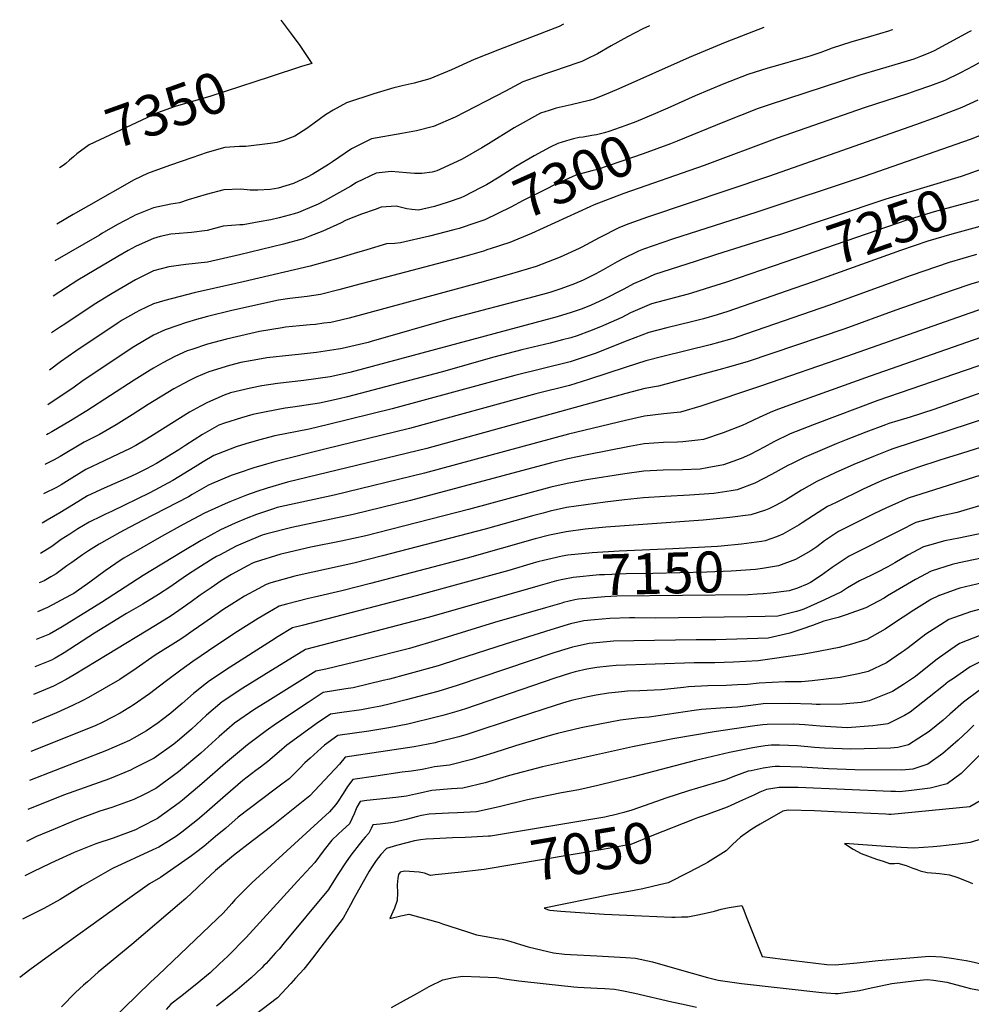
# Model space of a CAD drawing. Units: inches. Extents: x 2508939 to 2514419, y 1552480 to 1557910.
# Drawn here: x 2509106 to 2509776, y 1557217 to 1557910 of the extents above; entities that cross this region are included whole.
import ezdxf
from ezdxf.enums import TextEntityAlignment as Align

# ---------------------------------------------------------------- set-up
doc = ezdxf.new("R2010")
doc.units = ezdxf.units.IN
doc.header["$MEASUREMENT"] = 0
doc.layers.add('tile_2463_21_contour_10ft', color=237, linetype='Continuous')
doc.styles.add('Arial', font='arial.ttf')

msp = doc.modelspace()

# ---------------------------------------------------------------- linework, layer by layer
at = {"layer": 'tile_2463_21_contour_10ft'}
for p, q in [((2509437.15, 1557749.01, 7290), (2509435.59, 1557748.5, 7290)), ((2509588.85, 1557315.81, 7040), (2509587.44, 1557315.07, 7040))]:
    msp.add_line(p, q, dxfattribs=at)
for points, elevation in [([(2509289.63, 1557910.49), (2509290.09, 1557909.95), (2509296.96, 1557900.6), (2509303.1, 1557892.22), (2509311.61, 1557879.56), (2509304.33, 1557877.51), (2509282.26, 1557870.32)], 7350), ([(2509630, 1557904.97), (2509602.79, 1557894.43), (2509577.56, 1557883.94), (2509527.88, 1557861.82), (2509517.31, 1557857.2), (2509509.61, 1557854.33), (2509506.89, 1557853.52), (2509494.26, 1557850.39), (2509483.84, 1557848.13), (2509478.73, 1557846.52), (2509472.81, 1557844.57), (2509454.08, 1557834.36), (2509436.02, 1557822.97), (2509431.31, 1557820.09), (2509417.6, 1557812.21), (2509404.95, 1557806.26), (2509399.68, 1557804.08), (2509396.29, 1557803.04), (2509389.03, 1557802.09), (2509383.82, 1557802.05), (2509378.31, 1557802.51), (2509367.51, 1557803.45), (2509357, 1557802.37), (2509343.05, 1557795.67), (2509338.96, 1557793.09), (2509321.03, 1557783.12), (2509315.97, 1557780.51), (2509305.57, 1557775.97), (2509302.21, 1557774.54), (2509299.05, 1557773.63), (2509288.45, 1557770.85), (2509282.74, 1557769.56), (2509274.53, 1557768.05), (2509263.21, 1557766.01), (2509260.96, 1557766.03), (2509249.05, 1557764.95), (2509237.73, 1557761.98), (2509226.7, 1557760.6), (2509215.27, 1557759.63), (2509212.17, 1557759.28), (2509204.83, 1557757.66), (2509199.99, 1557756.35), (2509194.11, 1557753.81), (2509187.32, 1557750.64), (2509182.27, 1557747.86), (2509174.77, 1557743.61), (2509146.73, 1557726.86), (2509129.31, 1557715.67)], 7320), ([(2509549.61, 1557906.27), (2509544.85, 1557903.99), (2509534, 1557898.43), (2509522.44, 1557892.1), (2509512.81, 1557886.53), (2509505.01, 1557882.58), (2509501.89, 1557881.08), (2509498.23, 1557879.78), (2509491.58, 1557877.49), (2509481.16, 1557874.07), (2509476.15, 1557872.31), (2509460.31, 1557866.61), (2509448.01, 1557860.21), (2509412.5, 1557841.87), (2509397.3, 1557835.12), (2509385.37, 1557832.15), (2509375.04, 1557830.42), (2509353.53, 1557826.62), (2509339.64, 1557819.49), (2509326.03, 1557810.42), (2509323.26, 1557808.53), (2509312.38, 1557801.65), (2509308.29, 1557799.48), (2509298.62, 1557795.06), (2509287.83, 1557791.7), (2509285.32, 1557791.21), (2509282.27, 1557790.83), (2509273.42, 1557790.49), (2509268.12, 1557790.41), (2509261.54, 1557791.04), (2509249.64, 1557790.51), (2509237.1, 1557787.36), (2509224.54, 1557783.62), (2509218.39, 1557781.48), (2509212.17, 1557780.5), (2509199.99, 1557778.03), (2509187.21, 1557772.83), (2509185.35, 1557771.91), (2509174.63, 1557766.27), (2509163.65, 1557759.77), (2509161.89, 1557758.73), (2509130.54, 1557740.55)], 7330), ([(2509489.03, 1557907.25), (2509485.96, 1557905.74), (2509443.71, 1557889.6), (2509426.07, 1557882.36), (2509409.95, 1557875.11), (2509394.73, 1557868.83), (2509383.64, 1557865.82), (2509375.3, 1557863.88), (2509372.53, 1557863.27), (2509369.4, 1557862.48), (2509355.19, 1557858.24), (2509335.99, 1557851.87), (2509326.69, 1557846.77), (2509321.13, 1557843.57), (2509313.12, 1557837.54), (2509307.96, 1557833.9), (2509299.57, 1557828.39), (2509291.57, 1557825.29), (2509286.94, 1557824.07), (2509282.11, 1557823.22), (2509265.16, 1557821.15), (2509260.65, 1557821.18), (2509250.33, 1557820.44), (2509237.78, 1557816.89), (2509226.98, 1557813.27), (2509211.88, 1557807.97), (2509200.23, 1557803.86), (2509195.87, 1557802.07), (2509186.28, 1557797.58), (2509154.1, 1557779.4), (2509143.34, 1557773.22), (2509131.8, 1557766.31)], 7340), ([(2509720.63, 1557903.5), (2509720.54, 1557903.45), (2509717.94, 1557902.51), (2509705.16, 1557898.67), (2509691.41, 1557894.77), (2509678.2, 1557890.35), (2509670.26, 1557887.41), (2509662.5, 1557884.81), (2509657.49, 1557883.27), (2509638.12, 1557877.85), (2509632.98, 1557876.38), (2509618.87, 1557871.77), (2509610.24, 1557868.54), (2509601.92, 1557865.18), (2509581.75, 1557856.73), (2509562.5, 1557848.2), (2509559.15, 1557846.77)], 7310), ([(2509776.08, 1557902.6), (2509774.66, 1557901.85), (2509750, 1557888.65), (2509745.88, 1557886.6), (2509740.52, 1557884.48), (2509735.79, 1557882.75), (2509726.47, 1557879.79), (2509697.66, 1557871.41), (2509633.79, 1557850.61), (2509626.08, 1557847.89), (2509601.12, 1557838.16), (2509568.96, 1557824.95)], 7300), ([(2509845.35, 1557901.47), (2509831.49, 1557899.49), (2509814.09, 1557895.46), (2509811.1, 1557894.17), (2509792.5, 1557885.97), (2509787.92, 1557883.59), (2509777.53, 1557877.82), (2509768.78, 1557872.99), (2509757.71, 1557867.68), (2509747.6, 1557863.86), (2509737.28, 1557860.37), (2509731.93, 1557858.59), (2509700.77, 1557848.49), (2509639.45, 1557826.98), (2509588, 1557807.74), (2509531.46, 1557788.02), (2509510.42, 1557780.14), (2509507.57, 1557778.75), (2509466.37, 1557759.8), (2509451.08, 1557753.58), (2509437.15, 1557749.01)], 7290), ([(2509282.26, 1557870.32), (2509250.52, 1557859.97), (2509240.39, 1557856.64), (2509215.26, 1557849.27), (2509202.81, 1557844.82), (2509154.7, 1557822.33), (2509146, 1557816), (2509143.62, 1557813.78), (2509140.83, 1557811.46)], 7350), ([(2509780.83, 1557853.71), (2509769.65, 1557848.58), (2509751.27, 1557841.57), (2509737.03, 1557836.32), (2509633.49, 1557800.05), (2509548.22, 1557771.33), (2509535.05, 1557766.56), (2509528.33, 1557764.13), (2509513.99, 1557756.87), (2509501.89, 1557750.22), (2509500, 1557749.34), (2509486.51, 1557743.19), (2509469.67, 1557736.67), (2509450.55, 1557731.03), (2509429.71, 1557725.14), (2509337.91, 1557700.3), (2509328.01, 1557697.95), (2509324.93, 1557697.23), (2509320.15, 1557696.56), (2509314.06, 1557695.8), (2509310.32, 1557695.44), (2509303.01, 1557694.83), (2509292.98, 1557693.82), (2509290.66, 1557693.46), (2509274.8, 1557690.81), (2509268.62, 1557689.45), (2509251.38, 1557685.31), (2509238.13, 1557681.77), (2509226.96, 1557678.14), (2509223.76, 1557677.09), (2509214.96, 1557673.08), (2509206.56, 1557668.69), (2509199.99, 1557664.94), (2509197.78, 1557663.59), (2509186.5, 1557656.45), (2509153.09, 1557634.82), (2509141.64, 1557627.76), (2509128.29, 1557620.1), (2509125.91, 1557618.78), (2509124.52, 1557618.01)], 7280), ([(2509559.15, 1557846.77), (2509553.72, 1557844.46), (2509539.87, 1557838.64), (2509532.83, 1557836.02), (2509520.8, 1557831.67), (2509517.91, 1557830.67), (2509512.07, 1557829.42), (2509508.94, 1557828.78), (2509502.76, 1557827.83)], 7310), ([(2509782.14, 1557828.6), (2509775.53, 1557826.16), (2509700.8, 1557800.05), (2509625.21, 1557774.82), (2509565.62, 1557755.87), (2509545.36, 1557748.89), (2509541.85, 1557747.35), (2509530.71, 1557741.92), (2509526.84, 1557739.83), (2509516.94, 1557734.17), (2509511.64, 1557731.37), (2509502.67, 1557726.85), (2509496.75, 1557724.41), (2509487.14, 1557720.78), (2509479.32, 1557718.36), (2509468.07, 1557715.11), (2509409.11, 1557699.64), (2509353.4, 1557683.64), (2509351.34, 1557683.1), (2509332.9, 1557678.74), (2509331.82, 1557678.5), (2509330.2, 1557678.24), (2509314.9, 1557675.93), (2509302.21, 1557674.56), (2509297.44, 1557674.1), (2509279.93, 1557672.21), (2509273.6, 1557671.12), (2509261.53, 1557668.84), (2509253.59, 1557666.83), (2509239, 1557662.36), (2509230, 1557658.55), (2509225.37, 1557656.27), (2509221.5, 1557654.27), (2509214.46, 1557650.32), (2509196.31, 1557639.29), (2509185.06, 1557632.13), (2509173.79, 1557624.99), (2509161.95, 1557618.11), (2509151.17, 1557612.79), (2509134.16, 1557602.73), (2509129.99, 1557600.39), (2509123.48, 1557596.99)], 7270), ([(2509502.76, 1557827.83), (2509500.07, 1557827.42), (2509496.03, 1557826.63), (2509491.02, 1557825.19), (2509484.95, 1557823.16), (2509479.55, 1557820.6), (2509468.27, 1557814.62), (2509455.35, 1557806.97), (2509452.84, 1557805.4)], 7310), ([(2509568.96, 1557824.95), (2509564.23, 1557823), (2509545.08, 1557816.08), (2509512.77, 1557804.83), (2509508.88, 1557803.97), (2509497.6, 1557800.85), (2509492.47, 1557798.54), (2509482.67, 1557794.04), (2509476.65, 1557791.09), (2509460.6, 1557783.21), (2509451.92, 1557778.37), (2509433.59, 1557769.49), (2509427.12, 1557767.33)], 7300), ([(2509140.83, 1557811.46), (2509138.16, 1557809.25), (2509136.42, 1557807.84), (2509133.76, 1557806.14)], 7350), ([(2509452.84, 1557805.4), (2509443.59, 1557799.62), (2509434.58, 1557794.14), (2509430.47, 1557791.98), (2509418.75, 1557785.98)], 7310), ([(2509785.22, 1557805.73), (2509779.81, 1557803.79), (2509773.94, 1557801.72), (2509769.07, 1557800.05), (2509715.96, 1557784.07), (2509641.04, 1557758.99), (2509638.45, 1557758.18)], 7260), ([(2509418.75, 1557785.98), (2509416.64, 1557784.9), (2509407.69, 1557781.82), (2509397.97, 1557778.85), (2509386.85, 1557776.29), (2509381.99, 1557776.74), (2509378.59, 1557777.14), (2509371, 1557779.02), (2509360.43, 1557778.37), (2509356.18, 1557776.86), (2509346.68, 1557773.41), (2509335.79, 1557769.13), (2509331.73, 1557767.18), (2509319.3, 1557761.46), (2509310.28, 1557757.94), (2509305.44, 1557756.1), (2509291.68, 1557752.4), (2509260.62, 1557744.79), (2509238.03, 1557739.74), (2509222.73, 1557737.94), (2509210.87, 1557736.4), (2509199.99, 1557733.43), (2509192.03, 1557729.49), (2509187.41, 1557727.16), (2509174.84, 1557719.91), (2509169.8, 1557716.91), (2509158.32, 1557709.79), (2509137.52, 1557695.97), (2509134.53, 1557694.07), (2509128.05, 1557689.97)], 7310), ([(2509791.84, 1557786.43), (2509787.49, 1557785.16), (2509784.25, 1557784.31), (2509750.13, 1557775.19), (2509730.82, 1557769.21), (2509644.81, 1557739.67)], 7250), ([(2509427.12, 1557767.33), (2509415.29, 1557763.39), (2509411.53, 1557762.38), (2509394.44, 1557757.85), (2509374.06, 1557753.16), (2509370.15, 1557752.89), (2509364.12, 1557752.58), (2509350.26, 1557748.41), (2509341.31, 1557745.7), (2509330.66, 1557742.42), (2509310.36, 1557736.8), (2509263.13, 1557725.75), (2509258.04, 1557724.56), (2509228.57, 1557718.12), (2509208.01, 1557712.69), (2509199.99, 1557710.36), (2509190.06, 1557705.59), (2509187.45, 1557704.29), (2509177.97, 1557698.81), (2509175.09, 1557696.95), (2509145.34, 1557676.85), (2509134.38, 1557669.33), (2509126.76, 1557663.62)], 7300), ([(2509797.79, 1557769.11), (2509762.49, 1557759.49), (2509745.59, 1557754.44), (2509726.33, 1557747.97), (2509665.59, 1557726), (2509651.22, 1557721)], 7240), ([(2509638.45, 1557758.18), (2509596.64, 1557745.05), (2509581.59, 1557740.18), (2509553.09, 1557730.91), (2509545.92, 1557727.76), (2509538.25, 1557724.37), (2509531.34, 1557720.7), (2509517.1, 1557713.32), (2509508.38, 1557709.4), (2509502.01, 1557706.76), (2509494.43, 1557704.1), (2509484.48, 1557701.07), (2509338.31, 1557661.97), (2509324.59, 1557658.74), (2509305.91, 1557656.24), (2509287.36, 1557654.09), (2509276.36, 1557652.56), (2509268.42, 1557650.96), (2509254.39, 1557647.5), (2509249.9, 1557646.05), (2509238.07, 1557640.82), (2509233.04, 1557638.17), (2509225.37, 1557633.87), (2509199.99, 1557617.87), (2509195.14, 1557614.85), (2509187.62, 1557610.52), (2509183.22, 1557608.01), (2509175.7, 1557604.5), (2509165.32, 1557599.67), (2509152.36, 1557593.61), (2509142.58, 1557587.56), (2509135.07, 1557582.85), (2509131.7, 1557580.92), (2509122.96, 1557576.58), (2509122.47, 1557576.36)], 7260), ([(2509779.96, 1557745.07), (2509770.26, 1557742.27), (2509760.68, 1557739.35), (2509733.81, 1557730.2), (2509676.43, 1557709.29), (2509624.76, 1557691.45), (2509617.16, 1557688.86), (2509608.4, 1557685.96), (2509605.91, 1557685.25), (2509592.24, 1557681.39), (2509558.99, 1557673.24), (2509546.97, 1557670.23), (2509533.13, 1557665.75), (2509506.51, 1557656.86), (2509493.2, 1557652.76), (2509469.52, 1557646.92), (2509380.44, 1557622.37), (2509320.78, 1557607.97), (2509286.23, 1557599.29), (2509279.69, 1557597.42), (2509270.6, 1557594.69), (2509259.74, 1557591.05), (2509254.81, 1557589.27), (2509240.99, 1557583.52), (2509238.8, 1557582.55), (2509227.18, 1557575.94), (2509224.71, 1557574.38), (2509192.23, 1557557.64), (2509179.23, 1557550.78), (2509176.4, 1557549.18), (2509161.79, 1557540.89), (2509154.24, 1557536.16), (2509150.07, 1557533.47), (2509142.4, 1557528.06), (2509139, 1557525.57), (2509131.44, 1557520.14), (2509127.68, 1557517.86), (2509122.9, 1557515.11), (2509119.39, 1557513.78)], 7230), ([(2509435.59, 1557748.5), (2509432.47, 1557747.48), (2509422.67, 1557744.58), (2509413.22, 1557741.95), (2509341.97, 1557723.18), (2509330.58, 1557720.22), (2509317.67, 1557716.96), (2509308.35, 1557715.56), (2509295.98, 1557713.95), (2509288.09, 1557712.84), (2509284.76, 1557712.1), (2509269.02, 1557708.58), (2509255.28, 1557705.48), (2509238.15, 1557701.4), (2509230.43, 1557699.23), (2509222.45, 1557696.91), (2509217.06, 1557695.05), (2509208.35, 1557691.96), (2509199.99, 1557688.12), (2509186.05, 1557680.08), (2509150.51, 1557656.21), (2509144, 1557651.64), (2509133.38, 1557644.18), (2509125.77, 1557639.26), (2509125.55, 1557639.14)], 7290), ([(2509644.81, 1557739.67), (2509603.81, 1557725.59), (2509592.61, 1557722.01), (2509579.86, 1557718.04), (2509576.71, 1557717.21), (2509551, 1557710.19), (2509536.18, 1557703.86), (2509530.01, 1557700.69), (2509515.06, 1557693.99), (2509507.32, 1557691.01), (2509498.59, 1557687.82), (2509494, 1557686.3), (2509488.33, 1557684.82), (2509479.53, 1557682.65), (2509459.46, 1557677.89), (2509439.92, 1557672.66), (2509402.63, 1557662.2), (2509336.63, 1557644.78), (2509330.74, 1557643.32), (2509317.09, 1557640.25), (2509298.29, 1557637.47), (2509292.71, 1557636.77), (2509279.32, 1557634.28), (2509270.05, 1557632.37), (2509261.94, 1557630.07), (2509250, 1557626.1), (2509246.17, 1557624.7), (2509234.59, 1557618.33), (2509222.79, 1557610.73), (2509217.83, 1557607.43), (2509202.16, 1557597.79), (2509195.09, 1557594.06), (2509188.55, 1557590.84), (2509184.03, 1557588.68), (2509165.18, 1557580.42), (2509153.51, 1557574.95), (2509143.73, 1557568.93), (2509133.95, 1557563.07), (2509125.19, 1557557.83), (2509121.46, 1557555.84)], 7250), ([(2509785.46, 1557727.08), (2509775.85, 1557724.18), (2509762.69, 1557719.68), (2509723, 1557705.86), (2509687.15, 1557692.77), (2509635.77, 1557675.29), (2509618.32, 1557669.37), (2509604.31, 1557665.33), (2509601.04, 1557664.43), (2509555.77, 1557652.25), (2509546.14, 1557650.6), (2509532.78, 1557647.15), (2509392.69, 1557608.37), (2509294.51, 1557584.65), (2509280.22, 1557580.47), (2509272.88, 1557578.04), (2509265.55, 1557575.37), (2509253.92, 1557570.88), (2509250.51, 1557569.36), (2509235.96, 1557562.7), (2509220.96, 1557554.86), (2509205.67, 1557546.41), (2509191.68, 1557538.33), (2509179.14, 1557530.98), (2509177.29, 1557529.89), (2509165.97, 1557522.17), (2509155.13, 1557514.12), (2509145.57, 1557507.39), (2509143.79, 1557506.28), (2509141.52, 1557504.96), (2509125.32, 1557496.26), (2509118.39, 1557493.29)], 7220), ([(2509651.22, 1557721), (2509604.82, 1557704.88), (2509597.23, 1557702.51), (2509587.46, 1557699.82), (2509579.12, 1557697.55), (2509561.8, 1557693.34), (2509548.97, 1557690.1), (2509534.22, 1557684.4), (2509511.34, 1557675.35), (2509506.91, 1557673.77), (2509493.6, 1557669.36), (2509454.64, 1557659.86), (2509368.21, 1557636.35), (2509323.39, 1557625.22), (2509309.71, 1557622.08), (2509285.6, 1557617.36), (2509274.02, 1557614.26), (2509265.01, 1557611.6), (2509258.34, 1557609.48), (2509245.61, 1557604.7), (2509242.45, 1557603.42), (2509235.01, 1557599.01), (2509229.28, 1557595.55), (2509213.73, 1557585.77), (2509197.51, 1557577.17), (2509170.41, 1557563.91), (2509166.31, 1557562.11), (2509163.26, 1557560.66), (2509154.66, 1557556.36), (2509146.67, 1557551.64), (2509141, 1557548.01), (2509135.02, 1557544.15), (2509128.27, 1557539.21), (2509120.41, 1557534.48)], 7240), ([(2509787.54, 1557707.97), (2509775.23, 1557703.79), (2509688.22, 1557673.11), (2509628.37, 1557652.56), (2509585.58, 1557638.12), (2509571.3, 1557633.91), (2509559.54, 1557632.7), (2509545.93, 1557631.09), (2509532.57, 1557628.03), (2509492.39, 1557618.5), (2509390.98, 1557590.93), (2509327.36, 1557575.4), (2509287.21, 1557566.67), (2509284.6, 1557565.87), (2509272.65, 1557561.84), (2509265.3, 1557559.07), (2509257.54, 1557555.66), (2509247.22, 1557551), (2509233.49, 1557543.52), (2509220.11, 1557535.65), (2509192.69, 1557518.96), (2509163.27, 1557499.74), (2509135.59, 1557482.66), (2509126.74, 1557477.57), (2509117.43, 1557473.71)], 7210), ([(2509787.67, 1557688.21), (2509705.02, 1557659.37), (2509655.82, 1557641.75), (2509638.58, 1557635.48), (2509634.51, 1557633.75), (2509626.75, 1557630.28), (2509617.76, 1557625.86), (2509614.82, 1557624.66), (2509601.49, 1557619.33), (2509587.49, 1557614.8), (2509583.61, 1557614.27), (2509572.93, 1557613.05), (2509569.18, 1557612.72), (2509559.32, 1557612.62), (2509545.71, 1557611.65), (2509535.5, 1557609.67), (2509505.54, 1557603.78), (2509491.97, 1557601.05), (2509480.41, 1557598.17), (2509381.2, 1557571.71), (2509340.63, 1557561.75), (2509297.4, 1557552.69), (2509279.76, 1557548.31), (2509276.67, 1557547.27), (2509264.76, 1557542.4), (2509258.27, 1557539.54), (2509246.49, 1557533.28), (2509244.41, 1557532.18), (2509242.08, 1557530.75), (2509231.26, 1557524.08), (2509223.94, 1557519.31), (2509217.89, 1557515.03), (2509212.12, 1557511.12), (2509203.63, 1557505.45), (2509192.41, 1557498.69), (2509181.09, 1557492.12), (2509158.53, 1557478.34), (2509137, 1557464.29), (2509130.75, 1557460.73), (2509128.14, 1557459.26), (2509116.48, 1557454.51)], 7200), ([(2509787.67, 1557668.72), (2509710.43, 1557642.08), (2509665.62, 1557625.37), (2509648.63, 1557618.67), (2509637.11, 1557612.95), (2509630.22, 1557609.22), (2509625.79, 1557606.87), (2509619.92, 1557604), (2509614.13, 1557601.38), (2509608.13, 1557599.15), (2509601.74, 1557596.82), (2509590.18, 1557594.64), (2509585.17, 1557593.84), (2509572.71, 1557593.32), (2509559.11, 1557593.18), (2509545.5, 1557592.44), (2509532.15, 1557590.42), (2509505.12, 1557586.17), (2509491.56, 1557583.77), (2509480, 1557581.05), (2509421.99, 1557565.35), (2509349.63, 1557546.94), (2509332.16, 1557543.09), (2509310.85, 1557538.85), (2509291.76, 1557534.44), (2509289.63, 1557533.92), (2509271.61, 1557528.26), (2509269.83, 1557527.53), (2509266.31, 1557525.75), (2509255, 1557519.62), (2509247.72, 1557515.01), (2509240.59, 1557510.3), (2509232.96, 1557504.92), (2509226.57, 1557500.32), (2509220.25, 1557495.91), (2509212.46, 1557490.5), (2509201.31, 1557483.63), (2509167.42, 1557462.99), (2509144.05, 1557448.88), (2509138.43, 1557445.53), (2509129.54, 1557440.86), (2509115.52, 1557434.94)], 7190), ([(2509787.67, 1557649.33), (2509749.93, 1557635.93), (2509733.14, 1557630.54), (2509724.42, 1557627.88), (2509718.15, 1557625.86), (2509715.74, 1557625.08), (2509701.9, 1557619.93), (2509688.16, 1557614.49), (2509680.96, 1557611.58), (2509674.47, 1557608.85), (2509658.55, 1557602.08), (2509650.05, 1557597.78), (2509647.08, 1557596.27), (2509635.56, 1557589.95), (2509623.79, 1557583.95), (2509611.3, 1557579.29), (2509607.09, 1557578.57), (2509594.92, 1557576.69), (2509577.78, 1557575.49), (2509560.49, 1557574.57), (2509545.29, 1557573.69), (2509531.8, 1557572.18), (2509518.25, 1557570.56), (2509504.71, 1557568.75), (2509491.15, 1557566.67), (2509479.6, 1557564.12), (2509474.52, 1557562.81), (2509468.03, 1557561.12), (2509433.66, 1557551.46), (2509409.19, 1557545.11), (2509361.49, 1557532.8), (2509341.22, 1557527.58), (2509321.92, 1557523.34), (2509302.63, 1557519.14), (2509299.55, 1557518.44), (2509282.76, 1557513.61), (2509279.34, 1557512.53), (2509273.67, 1557509.51), (2509264.15, 1557504.26), (2509255.26, 1557498.75), (2509249.57, 1557495.11), (2509243.27, 1557490.72), (2509235.46, 1557485.27), (2509228.02, 1557480.07), (2509221.4, 1557475.38), (2509217.49, 1557472.94), (2509201.17, 1557462.67), (2509187.81, 1557453.39), (2509176.38, 1557445.67), (2509165.37, 1557439.18), (2509154.26, 1557432.9), (2509149.84, 1557430.64), (2509142.86, 1557427.17), (2509131.77, 1557422.18), (2509115.54, 1557415.3), (2509114.54, 1557414.89)], 7180), ([(2509787.67, 1557629.93), (2509721.05, 1557608.11), (2509719.11, 1557607.38), (2509707.25, 1557602.83), (2509693.59, 1557597.11), (2509680.35, 1557591.21), (2509667.42, 1557585.04), (2509656.58, 1557578.98), (2509652.82, 1557576.65), (2509645.31, 1557572.07), (2509637.78, 1557567.97), (2509633.67, 1557565.83), (2509631.2, 1557565), (2509620.93, 1557561.61), (2509606.06, 1557559.67), (2509587.38, 1557557.86), (2509518.85, 1557553.03), (2509504.29, 1557551.52), (2509490.75, 1557549.68), (2509479.06, 1557547.37), (2509468.99, 1557544.78), (2509420.93, 1557531.2), (2509353.02, 1557513.31), (2509332.71, 1557507.98), (2509313.35, 1557503.61), (2509309.12, 1557502.68), (2509293.77, 1557498.74), (2509288.62, 1557497.26), (2509280.62, 1557492.68), (2509273.69, 1557488.58), (2509259.1, 1557479.34), (2509244.7, 1557469.78), (2509227.63, 1557458.21), (2509219.29, 1557452.18), (2509210.03, 1557445.47), (2509204.27, 1557440.94), (2509197.11, 1557435.43), (2509185.77, 1557427.51), (2509176.52, 1557421.98), (2509171.11, 1557419.09), (2509163.46, 1557415.12), (2509159.4, 1557413.21), (2509117.86, 1557396.46), (2509113.55, 1557394.78)], 7170), ([(2509799.99, 1557614.44), (2509769.99, 1557605.12), (2509754.14, 1557600.06), (2509738.44, 1557594.89), (2509726.46, 1557590.78), (2509716.96, 1557587.18), (2509712.91, 1557585.55), (2509710.97, 1557584.69), (2509700.16, 1557579.8), (2509680.97, 1557570.38), (2509675.02, 1557567.44), (2509665.04, 1557561.12), (2509657.19, 1557555.92), (2509654.88, 1557554.5), (2509643.39, 1557547.97), (2509639.09, 1557546.22), (2509630.94, 1557543.24), (2509628.54, 1557542.88)], 7160), ([(2509782.92, 1557589.51), (2509731.9, 1557573.37), (2509720.39, 1557568.24), (2509716.44, 1557566.48), (2509707.67, 1557562.41), (2509702.88, 1557560.04), (2509682.6, 1557549.9), (2509672.77, 1557543.24), (2509667.51, 1557539.11), (2509663.13, 1557536.14), (2509652.47, 1557530.18), (2509640.52, 1557525.64), (2509629.06, 1557523.88)], 7150), ([(2509782.1, 1557568.02), (2509766.29, 1557563.19), (2509752.33, 1557560.29), (2509737.3, 1557556.13), (2509726.18, 1557550.6), (2509690.13, 1557532.47), (2509680.24, 1557525.94), (2509678.25, 1557524.52), (2509670.56, 1557518.93), (2509662.93, 1557514.05), (2509660.51, 1557512.77), (2509653.73, 1557509.94), (2509647.85, 1557508.12), (2509635.11, 1557506.31), (2509629.54, 1557505.91)], 7140), ([(2509786.8, 1557549.25), (2509767.43, 1557545.28), (2509757.62, 1557543.36), (2509746.77, 1557540.32), (2509742.63, 1557539.06), (2509731.6, 1557533.25), (2509722.4, 1557527.69), (2509717.52, 1557525.06), (2509709.76, 1557520.94), (2509705.99, 1557519.05), (2509697.61, 1557515.16), (2509689.04, 1557510.24), (2509684.71, 1557507.28), (2509672.33, 1557501.52), (2509658.32, 1557495.23), (2509655.35, 1557494.12), (2509653.03, 1557493.53), (2509639.97, 1557490.33), (2509631.08, 1557489.87), (2509618.25, 1557489.65), (2509553.7, 1557488.82), (2509539.28, 1557489.03), (2509535.44, 1557488.98), (2509521.65, 1557488.59), (2509510.85, 1557487.59), (2509503.15, 1557486.85), (2509493.95, 1557484.71), (2509491.43, 1557484.08), (2509479.89, 1557480.56), (2509447.79, 1557470.59), (2509414.2, 1557459.58), (2509400.58, 1557455.32), (2509378.26, 1557449.1), (2509366.25, 1557445.86), (2509361.79, 1557444.81), (2509340.76, 1557439.84), (2509335.65, 1557438.93), (2509319.54, 1557436.39), (2509309.02, 1557429.39), (2509286.65, 1557414.51), (2509279.33, 1557409.32), (2509266.18, 1557399.62), (2509266.16, 1557399.6), (2509250.72, 1557386.71), (2509234.13, 1557372.07), (2509220.43, 1557360.5), (2509218.17, 1557358.71), (2509203.8, 1557348.36), (2509202.75, 1557347.69), (2509190.91, 1557341.55), (2509187.27, 1557339.78), (2509171.69, 1557333.91), (2509159.47, 1557329.82), (2509144.1, 1557323.81), (2509130.75, 1557317.66), (2509127.21, 1557316.01), (2509114.96, 1557310.14), (2509109.25, 1557307.23)], 7130), ([(2509628.54, 1557542.88), (2509628.49, 1557542.87), (2509614.43, 1557540.87), (2509600.03, 1557539.57), (2509597.46, 1557539.37), (2509565.98, 1557537.59), (2509528.14, 1557535.97), (2509509.11, 1557534.81), (2509492.07, 1557533.22), (2509488.07, 1557532.41)], 7160), ([(2509882.07, 1557543.7), (2509864.47, 1557538.55), (2509848.38, 1557533.6), (2509826.27, 1557526.37), (2509815.61, 1557522.75), (2509800.77, 1557517.19), (2509789.7, 1557514.66), (2509784.1, 1557513.63), (2509768.12, 1557510.01), (2509766.06, 1557509.27), (2509753.8, 1557504.89)], 7110), ([(2509793.49, 1557533.16), (2509767.77, 1557527.84), (2509762.84, 1557526.68), (2509747.96, 1557522.02), (2509736.96, 1557516.1), (2509717.32, 1557504.48), (2509714.9, 1557502.91), (2509701.98, 1557496.02), (2509688.2, 1557491.14), (2509682.47, 1557489.22), (2509672.35, 1557486.63), (2509664.39, 1557483.59), (2509656.9, 1557481.04), (2509648.36, 1557478.33), (2509633.06, 1557474.73), (2509596.3, 1557473.48), (2509582.48, 1557473.51), (2509538.59, 1557472.95), (2509524.15, 1557472.67), (2509519.52, 1557472.21), (2509506.97, 1557470.87), (2509497.31, 1557468.83), (2509495.2, 1557468.31), (2509492.12, 1557467.42), (2509482.12, 1557464.35), (2509414, 1557441.29), (2509400.39, 1557437.2), (2509378.07, 1557431.33), (2509366.91, 1557428.51), (2509360.09, 1557426.85), (2509352.43, 1557425.35), (2509349.04, 1557424.71), (2509346.66, 1557424.3), (2509332.84, 1557422.4), (2509324.74, 1557421.26), (2509314.75, 1557414.33), (2509298.2, 1557402.45), (2509294.07, 1557399.44), (2509288.6, 1557394.68), (2509280.67, 1557387.73), (2509275.4, 1557383.84), (2509272.17, 1557381.4), (2509263, 1557374.41), (2509250.74, 1557363.85), (2509246.99, 1557360.62), (2509235.72, 1557350.67), (2509230.95, 1557346.61), (2509220, 1557337.94), (2509216.18, 1557335.27), (2509210.58, 1557331.69), (2509203.82, 1557327.55), (2509199.55, 1557325.47), (2509171.01, 1557312.52), (2509149.73, 1557300.22), (2509134.32, 1557290.63), (2509122.74, 1557284.21), (2509107.75, 1557276.75)], 7120), ([(2509488.07, 1557532.41), (2509481, 1557530.97), (2509474.78, 1557529.51), (2509470.79, 1557528.55), (2509467.44, 1557527.59), (2509450.51, 1557522.34), (2509385.2, 1557504.5), (2509304.71, 1557483.74), (2509297.9, 1557481.98), (2509287.88, 1557475.85), (2509283.21, 1557472.92), (2509254.07, 1557454.27), (2509239.49, 1557444.76), (2509237.25, 1557443.03), (2509228.29, 1557435.82), (2509220.1, 1557428.73), (2509217.42, 1557426.33), (2509212.14, 1557421.87), (2509206.45, 1557417.37), (2509203.38, 1557415.18), (2509195.08, 1557409.52), (2509186.45, 1557404.43), (2509183.02, 1557402.63), (2509166.99, 1557395.54), (2509112.55, 1557374.44)], 7160), ([(2509887.82, 1557530.15), (2509884.98, 1557529.26), (2509878.76, 1557527.23), (2509875.21, 1557525.89), (2509867.58, 1557523.21), (2509859.84, 1557521.5), (2509854.16, 1557519.79), (2509844.97, 1557517.01), (2509832.64, 1557512.96), (2509821.97, 1557509.37), (2509813.03, 1557505.58), (2509793.98, 1557498), (2509791.4, 1557497.42), (2509775.62, 1557493.34), (2509760.48, 1557487.84), (2509754.54, 1557484.02)], 7100), ([(2509629.06, 1557523.88), (2509624.1, 1557523.12), (2509606.98, 1557521.89), (2509589.85, 1557521.31), (2509551.9, 1557520.28), (2509533.07, 1557519.94), (2509517.73, 1557519.38), (2509514.32, 1557519.24), (2509495.82, 1557517.53), (2509488.51, 1557515.97)], 7150), ([(2509488.51, 1557515.97), (2509484.04, 1557515.01), (2509470.81, 1557511.46), (2509394.49, 1557489.44), (2509307.19, 1557466.71), (2509277.65, 1557448.55), (2509262.85, 1557439.41), (2509248.35, 1557429.77), (2509237.38, 1557420.44), (2509226.74, 1557410.55), (2509218.35, 1557403.21), (2509214.26, 1557399.95), (2509200.51, 1557390.12), (2509186.43, 1557383.08), (2509183.79, 1557381.8), (2509168.91, 1557375.71), (2509136.6, 1557364.01), (2509111.54, 1557353.98)], 7150), ([(2509894.01, 1557515.56), (2509887.92, 1557513.15), (2509879.27, 1557509.83), (2509874.67, 1557508.97), (2509856.13, 1557505.13), (2509841.32, 1557500.91), (2509838.76, 1557500.08), (2509832.55, 1557497.92), (2509828.17, 1557496.3), (2509825.74, 1557495.27), (2509798.07, 1557483.2), (2509786.9, 1557478.02), (2509783.01, 1557476.91), (2509768.07, 1557470.97), (2509761.89, 1557466.7)], 7090), ([(2509747.15, 1557501.43), (2509741.39, 1557498.06), (2509735.82, 1557494.45), (2509720.81, 1557484.66), (2509715.65, 1557480.95), (2509702.73, 1557473.82), (2509691.82, 1557470.54), (2509683.18, 1557468.24), (2509663.58, 1557464.37), (2509657.07, 1557463.23), (2509626.02, 1557458.84), (2509608.65, 1557457.72), (2509595.65, 1557457.41), (2509581.1, 1557457.23), (2509525.93, 1557455.49), (2509521.16, 1557455.08), (2509512.5, 1557454.11), (2509505.35, 1557452.81), (2509497.15, 1557451), (2509493.92, 1557450.06), (2509482.89, 1557446.59), (2509419.86, 1557424.94), (2509413.81, 1557422.99), (2509403.98, 1557420.14), (2509400.19, 1557419.18), (2509379.15, 1557414.05), (2509365.75, 1557411.47), (2509351.79, 1557409.27), (2509329.95, 1557406.14), (2509320.57, 1557399.27), (2509318.26, 1557397.27), (2509310.4, 1557390.27), (2509306.65, 1557386.82), (2509302.85, 1557383), (2509297.24, 1557377.25), (2509295.51, 1557375.56), (2509290.43, 1557371.86), (2509284.88, 1557367.67), (2509259.77, 1557348.63), (2509250.87, 1557340.93), (2509243.76, 1557334.87), (2509235.59, 1557327.91), (2509229.58, 1557323.41), (2509226.68, 1557321.33), (2509204.95, 1557306.08), (2509197.13, 1557301.57), (2509178.39, 1557288.19), (2509124.06, 1557249.14), (2509112.82, 1557240.95), (2509105.73, 1557235.65)], 7110), ([(2509488.95, 1557499.74), (2509487.76, 1557499.46), (2509476.17, 1557496.14), (2509440.33, 1557485.71), (2509400.78, 1557473.44), (2509380.3, 1557467.55), (2509348.81, 1557459.5), (2509321.48, 1557452.8), (2509314.34, 1557451.51), (2509278.68, 1557429.27), (2509271.53, 1557424.72), (2509257.18, 1557414.81), (2509246.28, 1557405.37), (2509233.39, 1557393.8), (2509217.56, 1557380.46), (2509201.64, 1557368.82), (2509193.4, 1557364.63), (2509186.15, 1557361.07), (2509170.55, 1557355.45), (2509162.17, 1557352.71), (2509146.36, 1557346.94), (2509138.57, 1557343.75), (2509130.65, 1557340.43), (2509117.62, 1557334.91), (2509110.44, 1557331.49)], 7140), ([(2509629.54, 1557505.91), (2509625.32, 1557505.61), (2509619.01, 1557505.27), (2509526.61, 1557504.21), (2509517.97, 1557503.96), (2509499.46, 1557502.27), (2509496.82, 1557501.64), (2509488.95, 1557499.74)], 7140), ([(2509753.07, 1557504.57), (2509747.86, 1557501.85), (2509747.15, 1557501.43)], 7110), ([(2509753.8, 1557504.89), (2509753.36, 1557504.73), (2509753.07, 1557504.57)], 7110), ([(2509754.54, 1557484.02), (2509744.33, 1557477.45), (2509731.75, 1557467.9), (2509729.31, 1557466.1), (2509727.15, 1557464.6), (2509716.45, 1557457.45), (2509703.5, 1557451.18), (2509696.78, 1557449.48), (2509683.91, 1557447.03), (2509664.25, 1557444.73), (2509656.68, 1557444.03), (2509645.22, 1557443.96), (2509626.75, 1557443.08), (2509618.65, 1557442.19), (2509611.57, 1557441.77), (2509603.54, 1557441.34), (2509590.58, 1557441.09), (2509576.97, 1557440.47), (2509573.46, 1557440.03), (2509557.9, 1557438.43), (2509542.75, 1557437.53), (2509534.09, 1557437.29), (2509527.65, 1557436.72), (2509520.58, 1557436.08), (2509511.86, 1557434.53), (2509505.97, 1557433.41), (2509495.48, 1557431.1), (2509491.26, 1557429.92), (2509483.7, 1557427.58), (2509456.36, 1557418.65), (2509420.82, 1557406.9), (2509415.13, 1557405.14), (2509400, 1557401.37), (2509398.53, 1557401.02), (2509383.6, 1557398.26), (2509335.16, 1557390.77), (2509331.15, 1557386.06), (2509310.11, 1557363.59), (2509284.35, 1557342.91), (2509269.7, 1557331.93), (2509256.39, 1557321.59), (2509243.6, 1557311.02), (2509236.38, 1557304.26), (2509231.02, 1557298.96), (2509222.79, 1557291.27), (2509218.42, 1557287.51), (2509184.81, 1557258.94), (2509161.14, 1557239.48), (2509153.42, 1557232.68), (2509150.63, 1557230.16), (2509145.05, 1557225.07), (2509135.27, 1557215.08)], 7100), ([(2509819.4, 1557476.55), (2509775.51, 1557454.45), (2509763.67, 1557446.37), (2509760, 1557443.85), (2509756.72, 1557441.21), (2509746.7, 1557433.1), (2509733.14, 1557422.61), (2509729.18, 1557420.34), (2509717.36, 1557414.35), (2509714.16, 1557413.89), (2509710.34, 1557413.44), (2509706.94, 1557413.06), (2509688.71, 1557411.66), (2509669.87, 1557412.72), (2509658.94, 1557413.62), (2509650.97, 1557414.04), (2509632.35, 1557413.91), (2509629.46, 1557413.6), (2509623.77, 1557413), (2509595.01, 1557408.78), (2509566.03, 1557403.68), (2509537.63, 1557398.07), (2509507.99, 1557391.69), (2509474.11, 1557384.1), (2509450.94, 1557377.88), (2509446.13, 1557376.47), (2509433.82, 1557372.87), (2509417.93, 1557369.07), (2509409.99, 1557368.51), (2509396.14, 1557367.41), (2509388.01, 1557365.58), (2509384.61, 1557364.78), (2509378.34, 1557363.32), (2509370.73, 1557362.39), (2509350.45, 1557360.32), (2509345.62, 1557359.61), (2509343.18, 1557355.71), (2509341.3, 1557351.04), (2509339.87, 1557347.43), (2509338.12, 1557343.99), (2509333.27, 1557339.39), (2509330.1, 1557336.6), (2509325.66, 1557332.35), (2509323.72, 1557329.97), (2509319.56, 1557324.69), (2509313.59, 1557316.75), (2509301.51, 1557303.46), (2509265.37, 1557263.71), (2509252.33, 1557250.77), (2509246.35, 1557245.1), (2509239.93, 1557239.03), (2509229.27, 1557230.16), (2509219.12, 1557221.9), (2509212.29, 1557216.8), (2509208.86, 1557213.17)], 7080), ([(2509761.89, 1557466.7), (2509752.19, 1557459.98), (2509746.54, 1557455.39), (2509736.86, 1557447.75), (2509728.42, 1557441.97), (2509720.84, 1557437.07), (2509704.21, 1557430.51), (2509698.7, 1557429.47), (2509685.54, 1557428.18), (2509669.73, 1557428.01), (2509666.92, 1557428.07), (2509663.96, 1557428.2), (2509648.15, 1557428.72), (2509629.58, 1557428.37), (2509621.01, 1557427.37), (2509611.55, 1557426.16), (2509599.48, 1557425.45), (2509586.08, 1557424.46), (2509580.94, 1557423.67), (2509549.24, 1557419.15), (2509542.47, 1557418.61), (2509529.14, 1557417), (2509514.58, 1557414.22), (2509501.36, 1557411.43), (2509484.76, 1557407.54), (2509481.25, 1557406.55), (2509473.09, 1557404.23), (2509455.01, 1557398.77), (2509439.74, 1557393.9), (2509424.36, 1557389.2), (2509408.51, 1557385.32), (2509398.11, 1557384.1), (2509391.76, 1557382.62), (2509389.4, 1557382.1), (2509381.72, 1557381.03), (2509375.31, 1557380.26), (2509356.58, 1557377.56), (2509340.39, 1557375.19), (2509336.77, 1557370.1), (2509333.75, 1557365.25), (2509329.74, 1557359.24), (2509328.57, 1557357.59), (2509323.94, 1557352.26), (2509269.34, 1557302.25), (2509266.39, 1557299.4), (2509257.33, 1557290.32), (2509255.21, 1557287.7), (2509249.06, 1557280.95), (2509244.85, 1557276.89), (2509203.35, 1557237.21), (2509197.88, 1557232.32), (2509169.68, 1557204.89)], 7090), ([(2509782.67, 1557438.52), (2509770.75, 1557429.68), (2509761.22, 1557421.23), (2509756.39, 1557416.95), (2509746.7, 1557408.91), (2509731.99, 1557399.59), (2509724.46, 1557397.79), (2509719.38, 1557397.21), (2509691.5, 1557396.49), (2509672.85, 1557397.23), (2509665.75, 1557397.78), (2509653.89, 1557398.86), (2509641.08, 1557399.24), (2509635.17, 1557399.24), (2509631.07, 1557398.81), (2509626.61, 1557398.22), (2509622.42, 1557397.51), (2509614.17, 1557395.81), (2509605.93, 1557394.1), (2509581.86, 1557388.58), (2509538.02, 1557376.94), (2509513.23, 1557370.91), (2509499.83, 1557367.8), (2509487.5, 1557365.7), (2509463.56, 1557360.89), (2509443.63, 1557355.94), (2509427.59, 1557352.39), (2509414.32, 1557351.55), (2509407.97, 1557351.36), (2509394.17, 1557350.67), (2509388.92, 1557349.69), (2509386.06, 1557349.05), (2509378, 1557346.96), (2509369.77, 1557345.05), (2509367.28, 1557344.56), (2509359.69, 1557343.67), (2509354.55, 1557343.13), (2509353.47, 1557340.71), (2509351.64, 1557337.3), (2509349.14, 1557334.56), (2509347.51, 1557332.73), (2509339.05, 1557321.83), (2509335.24, 1557316.36), (2509329.95, 1557308.18), (2509324.69, 1557299.98), (2509323.35, 1557297.69), (2509292.1, 1557259.94), (2509288.47, 1557255.57), (2509286.07, 1557252.91), (2509279.31, 1557245.53), (2509277.87, 1557244.03), (2509276.41, 1557242.52), (2509268.76, 1557235.4), (2509258.97, 1557226.93), (2509248.69, 1557218.74), (2509244.47, 1557215.45)], 7070), ([(2509778.12, 1557413.31), (2509774.24, 1557409.68), (2509766.95, 1557402.78), (2509756.19, 1557393.46), (2509745.62, 1557385.83), (2509735.16, 1557382.34), (2509727.41, 1557381.62), (2509694.16, 1557381.9), (2509675.55, 1557382.67), (2509656.77, 1557383.9), (2509641.18, 1557384.29), (2509638.04, 1557384.36), (2509635.87, 1557384.07), (2509629.52, 1557383.09), (2509621.1, 1557381.35), (2509619.12, 1557380.92), (2509610.22, 1557377.68), (2509602.4, 1557374.78), (2509577.01, 1557367.25), (2509561.12, 1557362.05), (2509554.44, 1557359.57), (2509537.17, 1557353.42), (2509531.33, 1557351.9), (2509523.28, 1557349.87)], 7060), ([(2509782.32, 1557392.44), (2509775.64, 1557385.91), (2509769.2, 1557379.3), (2509759.31, 1557372.01), (2509747.21, 1557369.11), (2509734.06, 1557367.28), (2509725.64, 1557366.51), (2509722.77, 1557366.63), (2509719.57, 1557366.8), (2509654.31, 1557369.42), (2509640.89, 1557369.49), (2509631.91, 1557368.13), (2509627.32, 1557366.12), (2509623.49, 1557364.41), (2509615.16, 1557360.6), (2509604.24, 1557355.61), (2509588.19, 1557349.72), (2509583.41, 1557348.03)], 7050), ([(2509787.07, 1557362.61), (2509775.23, 1557355.94), (2509719.78, 1557350.52), (2509718.15, 1557350.56), (2509716.16, 1557350.64), (2509684.29, 1557352.19), (2509665.73, 1557352.96), (2509647.3, 1557353.62), (2509643.57, 1557352.88), (2509627.4, 1557343.55), (2509624.78, 1557342.02), (2509620.87, 1557339.69), (2509613.6, 1557334.53), (2509608.07, 1557329.3), (2509603.6, 1557324.8), (2509590.45, 1557316.66), (2509588.85, 1557315.81)], 7040), ([(2509583.41, 1557348.03), (2509581.1, 1557347.21), (2509551.19, 1557335.45), (2509536.44, 1557329.37), (2509536.35, 1557329.35), (2509536.01, 1557329.27), (2509515.21, 1557325.69), (2509433.09, 1557311.83)], 7050), ([(2509523.28, 1557349.87), (2509521.75, 1557349.48), (2509518.1, 1557348.62), (2509437.53, 1557335.24), (2509436.16, 1557335.16)], 7060), ([(2509436.16, 1557335.16), (2509424.17, 1557334.54), (2509419.67, 1557334.32), (2509410.7, 1557334.05), (2509397.3, 1557333.43), (2509392.11, 1557333.18), (2509388.19, 1557332.68), (2509384.03, 1557331.81), (2509377.49, 1557330.3), (2509371.24, 1557328.72), (2509364.17, 1557326.47), (2509360.25, 1557322.22), (2509356.99, 1557318.04), (2509354.03, 1557313.87), (2509351.99, 1557310.54), (2509341.16, 1557291.24), (2509338.79, 1557286.78), (2509333.68, 1557277.52), (2509318.01, 1557257.02), (2509312, 1557249.2), (2509305.91, 1557241.39), (2509300.19, 1557235.15), (2509296.85, 1557231.52), (2509287.44, 1557221.35), (2509266.61, 1557205.67)], 7060), ([(2509786.35, 1557333.96), (2509775.56, 1557330.75), (2509766.94, 1557329.61), (2509758.58, 1557328.64), (2509754.47, 1557328.18), (2509749.4, 1557327.62), (2509735.67, 1557326.7), (2509731.3, 1557326.94), (2509726.92, 1557327.18), (2509716.14, 1557327.86), (2509686.85, 1557330.03), (2509693, 1557326.14), (2509698.57, 1557322.9), (2509709.52, 1557319.04), (2509714.11, 1557317.56), (2509718.7, 1557316.07), (2509722.26, 1557316.06), (2509724.6, 1557316.13), (2509730.48, 1557314.44), (2509734.99, 1557312.75), (2509738.01, 1557311.65), (2509740.28, 1557310.87), (2509745.26, 1557309.62), (2509751.3, 1557309.18), (2509753.82, 1557308.99), (2509760.9, 1557308.08), (2509766.08, 1557306.24), (2509773.75, 1557303.28), (2509777.14, 1557301.89)], 7030), ([(2509587.44, 1557315.07), (2509577.04, 1557309.56), (2509562.69, 1557302.42), (2509556.58, 1557300.89), (2509551.56, 1557299.67), (2509544.72, 1557298.02), (2509539.99, 1557297.13), (2509537.62, 1557296.69), (2509521.55, 1557293.81), (2509475.35, 1557284.4), (2509478.27, 1557283.35), (2509479.32, 1557283.11), (2509486.96, 1557282.38), (2509517.66, 1557280.35), (2509544.09, 1557279.03), (2509565.18, 1557278.25), (2509567.51, 1557278.24), (2509572.02, 1557278.3), (2509576.52, 1557278.43), (2509582.33, 1557279.59), (2509588.09, 1557280.83), (2509595.39, 1557282.43), (2509600.05, 1557283.72), (2509605.75, 1557284.86), (2509614.53, 1557286.33), (2509615.89, 1557283.16), (2509617.52, 1557278.58), (2509628.81, 1557250.43), (2509643.52, 1557248.6), (2509674.39, 1557244.82), (2509680.34, 1557244.58), (2509695.84, 1557246.03), (2509710.59, 1557247.52), (2509746.82, 1557250.68), (2509755.47, 1557250.14), (2509764.07, 1557249.07), (2509766.64, 1557248.64), (2509772.63, 1557247.6), (2509776.09, 1557246.96), (2509783.14, 1557245.17)], 7040), ([(2509433.09, 1557311.83), (2509431.01, 1557311.48), (2509414.68, 1557309.66), (2509398.45, 1557307.91), (2509395.23, 1557307.6), (2509390.88, 1557309.05), (2509387.31, 1557309.83), (2509376.84, 1557310.63), (2509373.8, 1557309.82), (2509372.63, 1557308.11), (2509372.3, 1557305.7), (2509371.72, 1557300.92), (2509371.9, 1557295.31), (2509371.82, 1557289.97), (2509369.9, 1557284.55), (2509366.61, 1557277.11), (2509374.33, 1557279.16), (2509379.84, 1557280.26), (2509401.24, 1557274.41), (2509403.6, 1557273.41), (2509420.49, 1557267.93), (2509427.6, 1557265.8), (2509434.42, 1557264.49), (2509443.35, 1557262.85), (2509445.77, 1557262.61), (2509451.21, 1557261.16), (2509455.67, 1557259.8), (2509458.58, 1557258.9), (2509463.97, 1557257.28), (2509473.9, 1557254.89), (2509481.78, 1557253.06), (2509489.56, 1557252.12), (2509493.87, 1557251.86), (2509512.49, 1557250.84), (2509532.73, 1557249.62), (2509539.69, 1557249.18), (2509551.64, 1557246.65), (2509568.86, 1557241.63), (2509590.49, 1557235.69), (2509597.91, 1557233.73), (2509614.41, 1557231.5), (2509670.87, 1557225.13), (2509680.29, 1557224.4), (2509682.35, 1557224.3), (2509697.39, 1557226.37), (2509703.55, 1557227.9), (2509720.23, 1557231.29), (2509737.64, 1557233.54), (2509745.29, 1557234.32), (2509749.54, 1557233.84), (2509759.1, 1557232.25), (2509772.11, 1557228.76), (2509775.6, 1557227.95), (2509787.29, 1557225.68)], 7050), ([(2509367.63, 1557214.49), (2509376.27, 1557219.13), (2509385.94, 1557224.66), (2509394.31, 1557229.22), (2509403.96, 1557234.01), (2509411.36, 1557235.72), (2509418.01, 1557236.59), (2509441.9, 1557235.66), (2509449, 1557234.54), (2509457.54, 1557233.26), (2509476.78, 1557231.16), (2509496.14, 1557229.16), (2509499.11, 1557228.87), (2509512.61, 1557228.16), (2509517.95, 1557227.81), (2509524.89, 1557227.33), (2509530, 1557226.46), (2509539.18, 1557224.66), (2509565.35, 1557218.58), (2509573.31, 1557216.76), (2509582.58, 1557214.7)], 7060)]:
    msp.add_lwpolyline(points, dxfattribs=dict(at, elevation=elevation))

# ---------------------------------------------------------------- texts
at = {"color": 18, "style": 'Arial'}
for s, rotation, p in [('7350', 19.67812, (2509209.31, 1557847.14)), ('7300', 24.20081, (2509496.21, 1557800.22)), ('7250', 18.95241, (2509717.75, 1557764.72)), ('7150', 1.5472, (2509558.77, 1557520.47)), ('7050', 9.58201, (2509509.14, 1557324.67))]:
    msp.add_text(s, height=28.8, rotation=rotation, dxfattribs=at).set_placement(p, align=Align.MIDDLE_CENTER)

doc.saveas('drawing.dxf')
